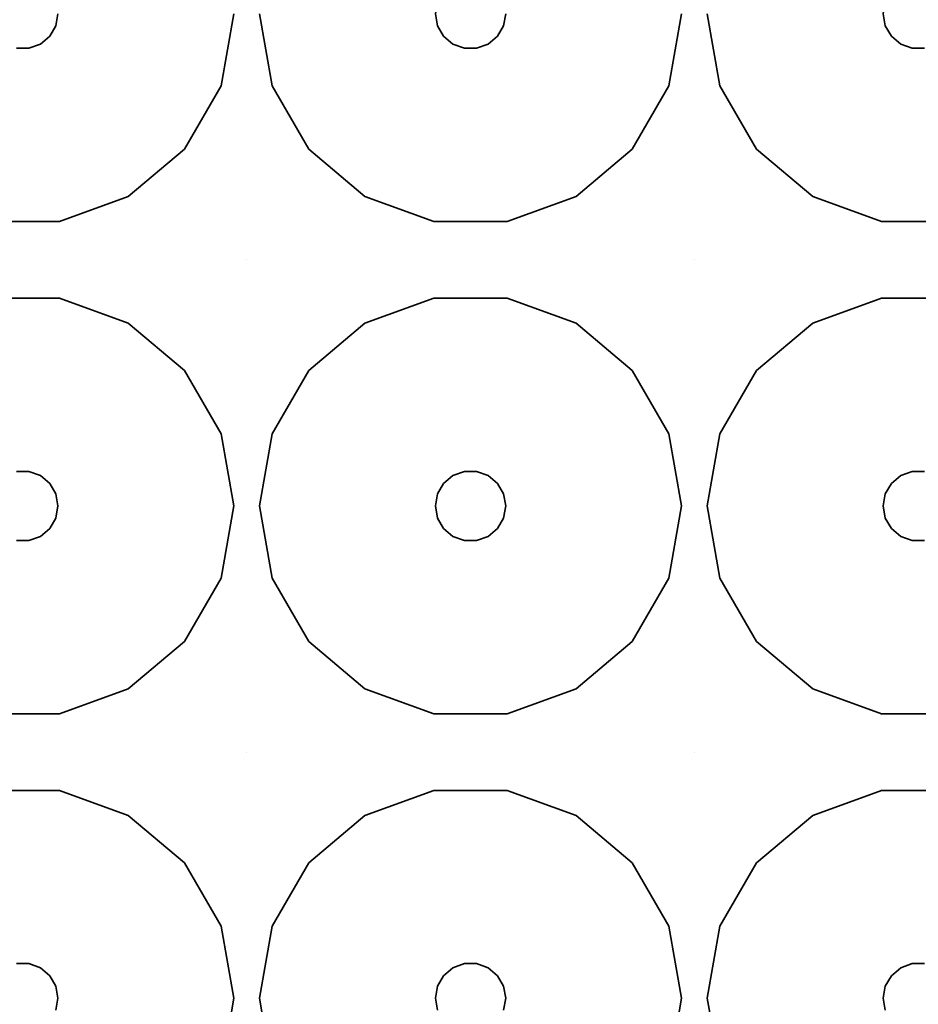
# Model space of a CAD drawing. Units: millimetres. Extents: x -313 to 187, y -244 to 256.
# Drawn here: x -63 to 1, y 58 to 128 of the extents above; entities that cross this region are included whole.
import ezdxf

# ---------------------------------------------------------------- set-up
doc = ezdxf.new("R2010")
doc.units = ezdxf.units.MM
doc.header["$LTSCALE"] = 101.6
doc.layers.add('Volllinie dick', color=7, linetype='Continuous', lineweight=35)

msp = doc.modelspace()

# ---------------------------------------------------------------- linework, layer by layer
at = {"layer": 'Volllinie dick'}
for points, invisible_edges in [([(-46.658, 111.098, 4), (-46.658, 146.098, 4), (-60.068, 128.598, 4), (-60.218, 127.743, 4)], 11), ([(-46.658, 111.098, 22), (-46.658, 146.098, 22), (-47.568, 128.598, 22)], 11), ([(-46.658, 146.098, 22), (-46.658, 111.098, 22), (-45.748, 128.598, 22)], 11), ([(-46.658, 146.098, 4), (-46.658, 111.098, 4), (-33.248, 128.598, 4), (-33.097, 129.453, 4)], 11), ([(-14.838, 111.098, 4), (-14.838, 146.098, 4), (-28.248, 128.598, 4), (-28.398, 127.743, 4)], 11), ([(-14.838, 111.098, 22), (-14.838, 146.098, 22), (-15.748, 128.598, 22)], 11), ([(-14.838, 146.098, 22), (-14.838, 111.098, 22), (-13.928, 128.598, 22)], 11), ([(-14.838, 146.098, 4), (-14.838, 111.098, 4), (-1.428, 128.598, 4), (-1.277, 129.453, 4)], 11), ([(-47.568, 128.598, 22), (-48.472, 123.467, 22), (-60.218, 127.743, 9.5), (-60.068, 128.598, 9.5)], 10), ([(-60.068, 128.598, 4), (-60.068, 128.598, 9.5), (-60.218, 127.743, 9.5), (-60.218, 127.743, 4)], 5), ([(-47.568, 128.598, 22), (-48.472, 123.467, 22), (-46.658, 111.098, 22)], 10), ([(-44.843, 123.467, 22), (-45.748, 128.598, 22), (-46.658, 111.098, 22)], 10), ([(-46.658, 111.098, 4), (-33.097, 127.743, 4), (-33.248, 128.598, 4)], 9), ([(-44.843, 123.467, 22), (-45.748, 128.598, 22), (-33.248, 128.598, 9.5), (-33.097, 127.743, 9.5)], 10), ([(-33.097, 127.743, 4), (-33.097, 127.743, 9.5), (-33.248, 128.598, 9.5), (-33.248, 128.598, 4)], 5), ([(-15.748, 128.598, 22), (-16.652, 123.467, 22), (-28.398, 127.743, 9.5), (-28.248, 128.598, 9.5)], 10), ([(-28.248, 128.598, 4), (-28.248, 128.598, 9.5), (-28.398, 127.743, 9.5), (-28.398, 127.743, 4)], 5), ([(-15.748, 128.598, 22), (-16.652, 123.467, 22), (-14.838, 111.098, 22)], 10), ([(-13.023, 123.467, 22), (-13.928, 128.598, 22), (-14.838, 111.098, 22)], 10), ([(-1.277, 127.743, 4), (-1.428, 128.598, 4), (-14.838, 111.098, 4)], 10), ([(-13.023, 123.467, 22), (-13.928, 128.598, 22), (-1.428, 128.598, 9.5), (-1.277, 127.743, 9.5)], 10), ([(-1.277, 127.743, 4), (-1.277, 127.743, 9.5), (-1.428, 128.598, 9.5), (-1.428, 128.598, 4)], 5), ([(-48.472, 123.467, 22), (-51.077, 118.956, 22), (-60.652, 126.991, 9.5), (-60.218, 127.743, 9.5)], 10), ([(-60.218, 127.743, 4), (-60.218, 127.743, 9.5), (-60.652, 126.991, 9.5), (-60.652, 126.991, 4)], 5), ([(-46.658, 111.098, 4), (-60.218, 127.743, 4), (-60.652, 126.991, 4)], 9), ([(-32.663, 126.991, 4), (-33.097, 127.743, 4), (-46.658, 111.098, 4)], 10), ([(-42.238, 118.956, 22), (-44.843, 123.467, 22), (-33.097, 127.743, 9.5), (-32.663, 126.991, 9.5)], 10), ([(-32.663, 126.991, 4), (-32.663, 126.991, 9.5), (-33.097, 127.743, 9.5), (-33.097, 127.743, 4)], 5), ([(-16.652, 123.467, 22), (-19.257, 118.956, 22), (-28.832, 126.991, 9.5), (-28.398, 127.743, 9.5)], 10), ([(-28.398, 127.743, 4), (-28.398, 127.743, 9.5), (-28.832, 126.991, 9.5), (-28.832, 126.991, 4)], 5), ([(-28.398, 127.743, 4), (-28.832, 126.991, 4), (-14.838, 111.098, 4)], 10), ([(-14.838, 111.098, 4), (-0.843, 126.991, 4), (-1.277, 127.743, 4)], 9), ([(-10.418, 118.956, 22), (-13.023, 123.467, 22), (-1.277, 127.743, 9.5), (-0.843, 126.991, 9.5)], 10), ([(-0.843, 126.991, 4), (-0.843, 126.991, 9.5), (-1.277, 127.743, 9.5), (-1.277, 127.743, 4)], 5), ([(-51.077, 118.956, 22), (-55.068, 115.607, 22), (-61.318, 126.433, 9.5), (-60.652, 126.991, 9.5)], 10), ([(-60.652, 126.991, 4), (-60.652, 126.991, 9.5), (-61.318, 126.433, 9.5), (-61.318, 126.433, 4)], 5), ([(-60.652, 126.991, 4), (-61.318, 126.433, 4), (-46.658, 111.098, 4)], 10), ([(-46.658, 111.098, 4), (-31.998, 126.433, 4), (-32.663, 126.991, 4)], 9), ([(-38.248, 115.607, 22), (-42.238, 118.956, 22), (-32.663, 126.991, 9.5), (-31.998, 126.433, 9.5)], 10), ([(-31.998, 126.433, 4), (-31.998, 126.433, 9.5), (-32.663, 126.991, 9.5), (-32.663, 126.991, 4)], 5), ([(-19.257, 118.956, 22), (-23.248, 115.607, 22), (-29.498, 126.433, 9.5), (-28.832, 126.991, 9.5)], 10), ([(-28.832, 126.991, 4), (-28.832, 126.991, 9.5), (-29.498, 126.433, 9.5), (-29.498, 126.433, 4)], 5), ([(-14.838, 111.098, 4), (-28.832, 126.991, 4), (-29.498, 126.433, 4)], 9), ([(-0.178, 126.433, 4), (-0.843, 126.991, 4), (-14.838, 111.098, 4)], 10), ([(-6.428, 115.607, 22), (-10.418, 118.956, 22), (-0.843, 126.991, 9.5), (-0.178, 126.433, 9.5)], 10), ([(-0.178, 126.433, 4), (-0.178, 126.433, 9.5), (-0.843, 126.991, 9.5), (-0.843, 126.991, 4)], 5), ([(-78.478, 111.098, 4), (-46.658, 111.098, 4), (-62.133, 126.136, 4), (-63.002, 126.136, 4)], 11), ([(-59.963, 113.826, 22), (-65.172, 113.826, 22), (-63.002, 126.136, 9.5), (-62.133, 126.136, 9.5)], 10), ([(-62.133, 126.136, 4), (-62.133, 126.136, 9.5), (-63.002, 126.136, 9.5), (-63.002, 126.136, 4)], 5), ([(-55.068, 115.607, 22), (-59.963, 113.826, 22), (-62.133, 126.136, 9.5), (-61.318, 126.433, 9.5)], 10), ([(-61.318, 126.433, 4), (-61.318, 126.433, 9.5), (-62.133, 126.136, 9.5), (-62.133, 126.136, 4)], 5), ([(-61.318, 126.433, 4), (-62.133, 126.136, 4), (-46.658, 111.098, 4)], 10), ([(-31.182, 126.136, 4), (-31.998, 126.433, 4), (-46.658, 111.098, 4)], 10), ([(-46.658, 111.098, 4), (-14.838, 111.098, 4), (-30.313, 126.136, 4), (-31.182, 126.136, 4)], 11), ([(-33.352, 113.826, 22), (-38.248, 115.607, 22), (-31.998, 126.433, 9.5), (-31.182, 126.136, 9.5)], 10), ([(-28.143, 113.826, 22), (-33.352, 113.826, 22), (-31.182, 126.136, 9.5), (-30.313, 126.136, 9.5)], 10), ([(-31.182, 126.136, 4), (-31.182, 126.136, 9.5), (-31.998, 126.433, 9.5), (-31.998, 126.433, 4)], 5), ([(-30.313, 126.136, 4), (-30.313, 126.136, 9.5), (-31.182, 126.136, 9.5), (-31.182, 126.136, 4)], 5), ([(-23.248, 115.607, 22), (-28.143, 113.826, 22), (-30.313, 126.136, 9.5), (-29.498, 126.433, 9.5)], 10), ([(-29.498, 126.433, 4), (-29.498, 126.433, 9.5), (-30.313, 126.136, 9.5), (-30.313, 126.136, 4)], 5), ([(-29.498, 126.433, 4), (-30.313, 126.136, 4), (-14.838, 111.098, 4)], 10), ([(-14.838, 111.098, 4), (0.638, 126.136, 4), (-0.178, 126.433, 4)], 9), ([(-14.838, 111.098, 4), (16.982, 111.098, 4), (1.507, 126.136, 4), (0.638, 126.136, 4)], 11), ([(-1.532, 113.826, 22), (-6.428, 115.607, 22), (-0.178, 126.433, 9.5), (0.638, 126.136, 9.5)], 10), ([(3.677, 113.826, 22), (-1.532, 113.826, 22), (0.638, 126.136, 9.5), (1.507, 126.136, 9.5)], 10), ([(0.638, 126.136, 4), (0.638, 126.136, 9.5), (-0.178, 126.433, 9.5), (-0.178, 126.433, 4)], 5), ([(1.507, 126.136, 4), (1.507, 126.136, 9.5), (0.638, 126.136, 9.5), (0.638, 126.136, 4)], 5), ([(-48.472, 123.467, 22), (-51.077, 118.956, 22), (-46.658, 111.098, 22)], 10), ([(-46.658, 111.098, 22), (-42.238, 118.956, 22), (-44.843, 123.467, 22)], 9), ([(-16.652, 123.467, 22), (-19.257, 118.956, 22), (-14.838, 111.098, 22)], 10), ([(-14.838, 111.098, 22), (-10.418, 118.956, 22), (-13.023, 123.467, 22)], 9), ([(-46.658, 111.098, 22), (-51.077, 118.956, 22), (-55.068, 115.607, 22)], 9), ([(-38.248, 115.607, 22), (-42.238, 118.956, 22), (-46.658, 111.098, 22)], 10), ([(-14.838, 111.098, 22), (-19.257, 118.956, 22), (-23.248, 115.607, 22)], 9), ([(-6.428, 115.607, 22), (-10.418, 118.956, 22), (-14.838, 111.098, 22)], 10), ([(-55.068, 115.607, 22), (-59.963, 113.826, 22), (-46.658, 111.098, 22)], 10), ([(-33.352, 113.826, 22), (-38.248, 115.607, 22), (-46.658, 111.098, 22)], 10), ([(-14.838, 111.098, 22), (-23.248, 115.607, 22), (-28.143, 113.826, 22)], 9), ([(-1.532, 113.826, 22), (-6.428, 115.607, 22), (-14.838, 111.098, 22)], 10), ([(-78.478, 111.098, 22), (-46.658, 111.098, 22), (-59.963, 113.826, 22), (-65.172, 113.826, 22)], 11), ([(-46.658, 111.098, 22), (-14.838, 111.098, 22), (-28.143, 113.826, 22), (-33.352, 113.826, 22)], 11), ([(-14.838, 111.098, 22), (16.982, 111.098, 22), (3.677, 113.826, 22), (-1.532, 113.826, 22)], 11), ([(-65.172, 108.37, 22), (-59.963, 108.37, 22), (-46.658, 111.098, 22), (-78.478, 111.098, 22)], 14), ([(-46.658, 111.098, 4), (-78.478, 111.098, 4), (-63.002, 96.06, 4), (-62.133, 96.06, 4)], 11), ([(-46.658, 111.098, 4), (-62.133, 96.06, 4), (-61.318, 95.763, 4)], 9), ([(-46.658, 111.098, 4), (-61.318, 95.763, 4), (-60.652, 95.205, 4)], 9), ([(-60.652, 95.205, 4), (-60.218, 94.453, 4), (-46.658, 111.098, 4)], 10), ([(-46.658, 76.098, 4), (-46.658, 111.098, 4), (-60.068, 93.598, 4), (-60.218, 92.743, 4)], 11), ([(-60.218, 94.453, 4), (-60.068, 93.598, 4), (-46.658, 111.098, 4)], 10), ([(-46.658, 111.098, 22), (-59.963, 108.37, 22), (-55.068, 106.588, 22)], 9), ([(-55.068, 106.588, 22), (-51.077, 103.239, 22), (-46.658, 111.098, 22)], 10), ([(-46.658, 111.098, 22), (-51.077, 103.239, 22), (-48.472, 98.728, 22)], 9), ([(-48.472, 98.728, 22), (-47.568, 93.598, 22), (-46.658, 111.098, 22)], 10), ([(-46.658, 76.098, 22), (-46.658, 111.098, 22), (-47.568, 93.598, 22)], 11), ([(-46.658, 111.098, 22), (-38.248, 106.588, 22), (-33.352, 108.37, 22)], 9), ([(-46.658, 111.098, 22), (-46.658, 76.098, 22), (-45.748, 93.598, 22)], 11), ([(-33.352, 108.37, 22), (-28.143, 108.37, 22), (-14.838, 111.098, 22), (-46.658, 111.098, 22)], 14), ([(-45.748, 93.598, 22), (-44.843, 98.728, 22), (-46.658, 111.098, 22)], 10), ([(-44.843, 98.728, 22), (-42.238, 103.239, 22), (-46.658, 111.098, 22)], 10), ([(-42.238, 103.239, 22), (-38.248, 106.588, 22), (-46.658, 111.098, 22)], 10), ([(-14.838, 111.098, 4), (-46.658, 111.098, 4), (-31.182, 96.06, 4), (-30.313, 96.06, 4)], 11), ([(-46.658, 111.098, 4), (-32.663, 95.205, 4), (-31.998, 95.763, 4)], 9), ([(-31.998, 95.763, 4), (-31.182, 96.06, 4), (-46.658, 111.098, 4)], 10), ([(-46.658, 111.098, 4), (-46.658, 76.098, 4), (-33.248, 93.598, 4), (-33.097, 94.453, 4)], 11), ([(-33.097, 94.453, 4), (-32.663, 95.205, 4), (-46.658, 111.098, 4)], 10), ([(-30.313, 96.06, 4), (-29.498, 95.763, 4), (-14.838, 111.098, 4)], 10), ([(-14.838, 111.098, 4), (-29.498, 95.763, 4), (-28.832, 95.205, 4)], 9), ([(-28.832, 95.205, 4), (-28.398, 94.453, 4), (-14.838, 111.098, 4)], 10), ([(-14.838, 76.098, 4), (-14.838, 111.098, 4), (-28.248, 93.598, 4), (-28.398, 92.743, 4)], 11), ([(-28.398, 94.453, 4), (-28.248, 93.598, 4), (-14.838, 111.098, 4)], 10), ([(-14.838, 111.098, 22), (-28.143, 108.37, 22), (-23.248, 106.588, 22)], 9), ([(-23.248, 106.588, 22), (-19.257, 103.239, 22), (-14.838, 111.098, 22)], 10), ([(-14.838, 111.098, 22), (-19.257, 103.239, 22), (-16.652, 98.728, 22)], 9), ([(-16.652, 98.728, 22), (-15.748, 93.598, 22), (-14.838, 111.098, 22)], 10), ([(-14.838, 76.098, 22), (-14.838, 111.098, 22), (-15.748, 93.598, 22)], 11), ([(-14.838, 111.098, 22), (-6.428, 106.588, 22), (-1.532, 108.37, 22)], 9), ([(-14.838, 111.098, 22), (-10.418, 103.239, 22), (-6.428, 106.588, 22)], 9), ([(-1.532, 108.37, 22), (3.677, 108.37, 22), (16.982, 111.098, 22), (-14.838, 111.098, 22)], 14), ([(-14.838, 111.098, 22), (-14.838, 76.098, 22), (-13.928, 93.598, 22)], 11), ([(-13.928, 93.598, 22), (-13.023, 98.728, 22), (-14.838, 111.098, 22)], 10), ([(-13.023, 98.728, 22), (-10.418, 103.239, 22), (-14.838, 111.098, 22)], 10), ([(16.982, 111.098, 4), (-14.838, 111.098, 4), (0.638, 96.06, 4), (1.507, 96.06, 4)], 11), ([(-14.838, 111.098, 4), (-0.843, 95.205, 4), (-0.178, 95.763, 4)], 9), ([(-0.178, 95.763, 4), (0.638, 96.06, 4), (-14.838, 111.098, 4)], 10), ([(-14.838, 111.098, 4), (-14.838, 76.098, 4), (-1.428, 93.598, 4), (-1.277, 94.453, 4)], 11), ([(-1.277, 94.453, 4), (-0.843, 95.205, 4), (-14.838, 111.098, 4)], 10), ([(-65.172, 108.37, 22), (-59.963, 108.37, 22), (-62.133, 96.06, 9.5), (-63.002, 96.06, 9.5)], 10), ([(-59.963, 108.37, 22), (-55.068, 106.588, 22), (-61.318, 95.763, 9.5), (-62.133, 96.06, 9.5)], 10), ([(-38.248, 106.588, 22), (-33.352, 108.37, 22), (-31.182, 96.06, 9.5), (-31.998, 95.763, 9.5)], 10), ([(-33.352, 108.37, 22), (-28.143, 108.37, 22), (-30.313, 96.06, 9.5), (-31.182, 96.06, 9.5)], 10), ([(-28.143, 108.37, 22), (-23.248, 106.588, 22), (-29.498, 95.763, 9.5), (-30.313, 96.06, 9.5)], 10), ([(-6.428, 106.588, 22), (-1.532, 108.37, 22), (0.638, 96.06, 9.5), (-0.178, 95.763, 9.5)], 10), ([(-1.532, 108.37, 22), (3.677, 108.37, 22), (1.507, 96.06, 9.5), (0.638, 96.06, 9.5)], 10), ([(-55.068, 106.588, 22), (-51.077, 103.239, 22), (-60.652, 95.205, 9.5), (-61.318, 95.763, 9.5)], 10), ([(-42.238, 103.239, 22), (-38.248, 106.588, 22), (-31.998, 95.763, 9.5), (-32.663, 95.205, 9.5)], 10), ([(-23.248, 106.588, 22), (-19.257, 103.239, 22), (-28.832, 95.205, 9.5), (-29.498, 95.763, 9.5)], 10), ([(-10.418, 103.239, 22), (-6.428, 106.588, 22), (-0.178, 95.763, 9.5), (-0.843, 95.205, 9.5)], 10), ([(-51.077, 103.239, 22), (-48.472, 98.728, 22), (-60.218, 94.453, 9.5), (-60.652, 95.205, 9.5)], 10), ([(-44.843, 98.728, 22), (-42.238, 103.239, 22), (-32.663, 95.205, 9.5), (-33.097, 94.453, 9.5)], 10), ([(-19.257, 103.239, 22), (-16.652, 98.728, 22), (-28.398, 94.453, 9.5), (-28.832, 95.205, 9.5)], 10), ([(-13.023, 98.728, 22), (-10.418, 103.239, 22), (-0.843, 95.205, 9.5), (-1.277, 94.453, 9.5)], 10), ([(-48.472, 98.728, 22), (-47.568, 93.598, 22), (-60.068, 93.598, 9.5), (-60.218, 94.453, 9.5)], 10), ([(-45.748, 93.598, 22), (-44.843, 98.728, 22), (-33.097, 94.453, 9.5), (-33.248, 93.598, 9.5)], 10), ([(-16.652, 98.728, 22), (-15.748, 93.598, 22), (-28.248, 93.598, 9.5), (-28.398, 94.453, 9.5)], 10), ([(-13.928, 93.598, 22), (-13.023, 98.728, 22), (-1.277, 94.453, 9.5), (-1.428, 93.598, 9.5)], 10), ([(-63.002, 96.06, 4), (-63.002, 96.06, 9.5), (-62.133, 96.06, 9.5), (-62.133, 96.06, 4)], 5), ([(-62.133, 96.06, 4), (-62.133, 96.06, 9.5), (-61.318, 95.763, 9.5), (-61.318, 95.763, 4)], 5), ([(-31.998, 95.763, 4), (-31.998, 95.763, 9.5), (-31.182, 96.06, 9.5), (-31.182, 96.06, 4)], 5), ([(-31.182, 96.06, 4), (-31.182, 96.06, 9.5), (-30.313, 96.06, 9.5), (-30.313, 96.06, 4)], 5), ([(-30.313, 96.06, 4), (-30.313, 96.06, 9.5), (-29.498, 95.763, 9.5), (-29.498, 95.763, 4)], 5), ([(-0.178, 95.763, 4), (-0.178, 95.763, 9.5), (0.638, 96.06, 9.5), (0.638, 96.06, 4)], 5), ([(0.638, 96.06, 4), (0.638, 96.06, 9.5), (1.507, 96.06, 9.5), (1.507, 96.06, 4)], 5), ([(-61.318, 95.763, 4), (-61.318, 95.763, 9.5), (-60.652, 95.205, 9.5), (-60.652, 95.205, 4)], 5), ([(-60.652, 95.205, 4), (-60.652, 95.205, 9.5), (-60.218, 94.453, 9.5), (-60.218, 94.453, 4)], 5), ([(-33.097, 94.453, 4), (-33.097, 94.453, 9.5), (-32.663, 95.205, 9.5), (-32.663, 95.205, 4)], 5), ([(-32.663, 95.205, 4), (-32.663, 95.205, 9.5), (-31.998, 95.763, 9.5), (-31.998, 95.763, 4)], 5), ([(-29.498, 95.763, 4), (-29.498, 95.763, 9.5), (-28.832, 95.205, 9.5), (-28.832, 95.205, 4)], 5), ([(-28.832, 95.205, 4), (-28.832, 95.205, 9.5), (-28.398, 94.453, 9.5), (-28.398, 94.453, 4)], 5), ([(-1.277, 94.453, 4), (-1.277, 94.453, 9.5), (-0.843, 95.205, 9.5), (-0.843, 95.205, 4)], 5), ([(-0.843, 95.205, 4), (-0.843, 95.205, 9.5), (-0.178, 95.763, 9.5), (-0.178, 95.763, 4)], 5), ([(-60.218, 94.453, 4), (-60.218, 94.453, 9.5), (-60.068, 93.598, 9.5), (-60.068, 93.598, 4)], 5), ([(-33.248, 93.598, 4), (-33.248, 93.598, 9.5), (-33.097, 94.453, 9.5), (-33.097, 94.453, 4)], 5), ([(-28.398, 94.453, 4), (-28.398, 94.453, 9.5), (-28.248, 93.598, 9.5), (-28.248, 93.598, 4)], 5), ([(-1.428, 93.598, 4), (-1.428, 93.598, 9.5), (-1.277, 94.453, 9.5), (-1.277, 94.453, 4)], 5), ([(-47.568, 93.598, 22), (-48.472, 88.467, 22), (-60.218, 92.743, 9.5), (-60.068, 93.598, 9.5)], 10), ([(-60.068, 93.598, 4), (-60.068, 93.598, 9.5), (-60.218, 92.743, 9.5), (-60.218, 92.743, 4)], 5), ([(-47.568, 93.598, 22), (-48.472, 88.467, 22), (-46.658, 76.098, 22)], 10), ([(-44.843, 88.467, 22), (-45.748, 93.598, 22), (-46.658, 76.098, 22)], 10), ([(-46.658, 76.098, 4), (-33.097, 92.743, 4), (-33.248, 93.598, 4)], 9), ([(-44.843, 88.467, 22), (-45.748, 93.598, 22), (-33.248, 93.598, 9.5), (-33.097, 92.743, 9.5)], 10), ([(-33.097, 92.743, 4), (-33.097, 92.743, 9.5), (-33.248, 93.598, 9.5), (-33.248, 93.598, 4)], 5), ([(-15.748, 93.598, 22), (-16.652, 88.467, 22), (-28.398, 92.743, 9.5), (-28.248, 93.598, 9.5)], 10), ([(-28.248, 93.598, 4), (-28.248, 93.598, 9.5), (-28.398, 92.743, 9.5), (-28.398, 92.743, 4)], 5), ([(-15.748, 93.598, 22), (-16.652, 88.467, 22), (-14.838, 76.098, 22)], 10), ([(-13.023, 88.467, 22), (-13.928, 93.598, 22), (-14.838, 76.098, 22)], 10), ([(-1.277, 92.743, 4), (-1.428, 93.598, 4), (-14.838, 76.098, 4)], 10), ([(-13.023, 88.467, 22), (-13.928, 93.598, 22), (-1.428, 93.598, 9.5), (-1.277, 92.743, 9.5)], 10), ([(-1.277, 92.743, 4), (-1.277, 92.743, 9.5), (-1.428, 93.598, 9.5), (-1.428, 93.598, 4)], 5), ([(-48.472, 88.467, 22), (-51.077, 83.956, 22), (-60.652, 91.991, 9.5), (-60.218, 92.743, 9.5)], 10), ([(-60.218, 92.743, 4), (-60.218, 92.743, 9.5), (-60.652, 91.991, 9.5), (-60.652, 91.991, 4)], 5), ([(-46.658, 76.098, 4), (-60.218, 92.743, 4), (-60.652, 91.991, 4)], 9), ([(-32.663, 91.991, 4), (-33.097, 92.743, 4), (-46.658, 76.098, 4)], 10), ([(-42.238, 83.956, 22), (-44.843, 88.467, 22), (-33.097, 92.743, 9.5), (-32.663, 91.991, 9.5)], 10), ([(-32.663, 91.991, 4), (-32.663, 91.991, 9.5), (-33.097, 92.743, 9.5), (-33.097, 92.743, 4)], 5), ([(-16.652, 88.467, 22), (-19.257, 83.956, 22), (-28.832, 91.991, 9.5), (-28.398, 92.743, 9.5)], 10), ([(-28.398, 92.743, 4), (-28.398, 92.743, 9.5), (-28.832, 91.991, 9.5), (-28.832, 91.991, 4)], 5), ([(-28.398, 92.743, 4), (-28.832, 91.991, 4), (-14.838, 76.098, 4)], 10), ([(-14.838, 76.098, 4), (-0.843, 91.991, 4), (-1.277, 92.743, 4)], 9), ([(-10.418, 83.956, 22), (-13.023, 88.467, 22), (-1.277, 92.743, 9.5), (-0.843, 91.991, 9.5)], 10), ([(-0.843, 91.991, 4), (-0.843, 91.991, 9.5), (-1.277, 92.743, 9.5), (-1.277, 92.743, 4)], 5), ([(-51.077, 83.956, 22), (-55.068, 80.607, 22), (-61.318, 91.433, 9.5), (-60.652, 91.991, 9.5)], 10), ([(-60.652, 91.991, 4), (-60.652, 91.991, 9.5), (-61.318, 91.433, 9.5), (-61.318, 91.433, 4)], 5), ([(-60.652, 91.991, 4), (-61.318, 91.433, 4), (-46.658, 76.098, 4)], 10), ([(-46.658, 76.098, 4), (-31.998, 91.433, 4), (-32.663, 91.991, 4)], 9), ([(-38.248, 80.607, 22), (-42.238, 83.956, 22), (-32.663, 91.991, 9.5), (-31.998, 91.433, 9.5)], 10), ([(-31.998, 91.433, 4), (-31.998, 91.433, 9.5), (-32.663, 91.991, 9.5), (-32.663, 91.991, 4)], 5), ([(-19.257, 83.956, 22), (-23.248, 80.607, 22), (-29.498, 91.433, 9.5), (-28.832, 91.991, 9.5)], 10), ([(-28.832, 91.991, 4), (-28.832, 91.991, 9.5), (-29.498, 91.433, 9.5), (-29.498, 91.433, 4)], 5), ([(-14.838, 76.098, 4), (-28.832, 91.991, 4), (-29.498, 91.433, 4)], 9), ([(-0.178, 91.433, 4), (-0.843, 91.991, 4), (-14.838, 76.098, 4)], 10), ([(-6.428, 80.607, 22), (-10.418, 83.956, 22), (-0.843, 91.991, 9.5), (-0.178, 91.433, 9.5)], 10), ([(-0.178, 91.433, 4), (-0.178, 91.433, 9.5), (-0.843, 91.991, 9.5), (-0.843, 91.991, 4)], 5), ([(-78.478, 76.098, 4), (-46.658, 76.098, 4), (-62.133, 91.136, 4), (-63.002, 91.136, 4)], 11), ([(-59.963, 78.826, 22), (-65.172, 78.826, 22), (-63.002, 91.136, 9.5), (-62.133, 91.136, 9.5)], 10), ([(-62.133, 91.136, 4), (-62.133, 91.136, 9.5), (-63.002, 91.136, 9.5), (-63.002, 91.136, 4)], 5), ([(-55.068, 80.607, 22), (-59.963, 78.826, 22), (-62.133, 91.136, 9.5), (-61.318, 91.433, 9.5)], 10), ([(-61.318, 91.433, 4), (-61.318, 91.433, 9.5), (-62.133, 91.136, 9.5), (-62.133, 91.136, 4)], 5), ([(-61.318, 91.433, 4), (-62.133, 91.136, 4), (-46.658, 76.098, 4)], 10), ([(-31.182, 91.136, 4), (-31.998, 91.433, 4), (-46.658, 76.098, 4)], 10), ([(-46.658, 76.098, 4), (-14.838, 76.098, 4), (-30.313, 91.136, 4), (-31.182, 91.136, 4)], 11), ([(-33.352, 78.826, 22), (-38.248, 80.607, 22), (-31.998, 91.433, 9.5), (-31.182, 91.136, 9.5)], 10), ([(-28.143, 78.826, 22), (-33.352, 78.826, 22), (-31.182, 91.136, 9.5), (-30.313, 91.136, 9.5)], 10), ([(-31.182, 91.136, 4), (-31.182, 91.136, 9.5), (-31.998, 91.433, 9.5), (-31.998, 91.433, 4)], 5), ([(-30.313, 91.136, 4), (-30.313, 91.136, 9.5), (-31.182, 91.136, 9.5), (-31.182, 91.136, 4)], 5), ([(-23.248, 80.607, 22), (-28.143, 78.826, 22), (-30.313, 91.136, 9.5), (-29.498, 91.433, 9.5)], 10), ([(-29.498, 91.433, 4), (-29.498, 91.433, 9.5), (-30.313, 91.136, 9.5), (-30.313, 91.136, 4)], 5), ([(-29.498, 91.433, 4), (-30.313, 91.136, 4), (-14.838, 76.098, 4)], 10), ([(-14.838, 76.098, 4), (0.638, 91.136, 4), (-0.178, 91.433, 4)], 9), ([(-14.838, 76.098, 4), (16.982, 76.098, 4), (1.507, 91.136, 4), (0.638, 91.136, 4)], 11), ([(-1.532, 78.826, 22), (-6.428, 80.607, 22), (-0.178, 91.433, 9.5), (0.638, 91.136, 9.5)], 10), ([(3.677, 78.826, 22), (-1.532, 78.826, 22), (0.638, 91.136, 9.5), (1.507, 91.136, 9.5)], 10), ([(0.638, 91.136, 4), (0.638, 91.136, 9.5), (-0.178, 91.433, 9.5), (-0.178, 91.433, 4)], 5), ([(1.507, 91.136, 4), (1.507, 91.136, 9.5), (0.638, 91.136, 9.5), (0.638, 91.136, 4)], 5), ([(-48.472, 88.467, 22), (-51.077, 83.956, 22), (-46.658, 76.098, 22)], 10), ([(-46.658, 76.098, 22), (-42.238, 83.956, 22), (-44.843, 88.467, 22)], 9), ([(-16.652, 88.467, 22), (-19.257, 83.956, 22), (-14.838, 76.098, 22)], 10), ([(-14.838, 76.098, 22), (-10.418, 83.956, 22), (-13.023, 88.467, 22)], 9), ([(-46.658, 76.098, 22), (-51.077, 83.956, 22), (-55.068, 80.607, 22)], 9), ([(-38.248, 80.607, 22), (-42.238, 83.956, 22), (-46.658, 76.098, 22)], 10), ([(-14.838, 76.098, 22), (-19.257, 83.956, 22), (-23.248, 80.607, 22)], 9), ([(-6.428, 80.607, 22), (-10.418, 83.956, 22), (-14.838, 76.098, 22)], 10), ([(-55.068, 80.607, 22), (-59.963, 78.826, 22), (-46.658, 76.098, 22)], 10), ([(-33.352, 78.826, 22), (-38.248, 80.607, 22), (-46.658, 76.098, 22)], 10), ([(-14.838, 76.098, 22), (-23.248, 80.607, 22), (-28.143, 78.826, 22)], 9), ([(-1.532, 78.826, 22), (-6.428, 80.607, 22), (-14.838, 76.098, 22)], 10), ([(-78.478, 76.098, 22), (-46.658, 76.098, 22), (-59.963, 78.826, 22), (-65.172, 78.826, 22)], 11), ([(-46.658, 76.098, 22), (-14.838, 76.098, 22), (-28.143, 78.826, 22), (-33.352, 78.826, 22)], 11), ([(-14.838, 76.098, 22), (16.982, 76.098, 22), (3.677, 78.826, 22), (-1.532, 78.826, 22)], 11), ([(-46.658, 76.098, 22), (-78.478, 76.098, 22), (-65.172, 73.37, 22), (-59.963, 73.37, 22)], 11), ([(-46.658, 76.098, 4), (-78.478, 76.098, 4), (-63.002, 61.06, 4), (-62.133, 61.06, 4)], 11), ([(-46.658, 76.098, 4), (-62.133, 61.06, 4), (-61.318, 60.763, 4)], 9), ([(-46.658, 76.098, 4), (-61.318, 60.763, 4), (-60.652, 60.205, 4)], 9), ([(-60.652, 60.205, 4), (-60.218, 59.453, 4), (-46.658, 76.098, 4)], 10), ([(-46.658, 41.098, 4), (-46.658, 76.098, 4), (-60.068, 58.598, 4), (-60.218, 57.743, 4)], 11), ([(-60.218, 59.453, 4), (-60.068, 58.598, 4), (-46.658, 76.098, 4)], 10), ([(-59.963, 73.37, 22), (-55.068, 71.588, 22), (-46.658, 76.098, 22)], 10), ([(-55.068, 71.588, 22), (-51.077, 68.239, 22), (-46.658, 76.098, 22)], 10), ([(-46.658, 76.098, 22), (-51.077, 68.239, 22), (-48.472, 63.728, 22)], 9), ([(-46.658, 76.098, 22), (-48.472, 63.728, 22), (-47.568, 58.598, 22)], 9), ([(-47.568, 58.598, 22), (-46.658, 41.098, 22), (-46.658, 76.098, 22)], 11), ([(-46.658, 76.098, 22), (-38.248, 71.588, 22), (-33.352, 73.37, 22)], 9), ([(-33.352, 73.37, 22), (-28.143, 73.37, 22), (-14.838, 76.098, 22), (-46.658, 76.098, 22)], 14), ([(-46.658, 76.098, 22), (-44.843, 63.728, 22), (-42.238, 68.239, 22)], 9), ([(-46.658, 76.098, 22), (-46.658, 41.098, 22), (-45.748, 58.598, 22)], 11), ([(-45.748, 58.598, 22), (-44.843, 63.728, 22), (-46.658, 76.098, 22)], 10), ([(-42.238, 68.239, 22), (-38.248, 71.588, 22), (-46.658, 76.098, 22)], 10), ([(-14.838, 76.098, 4), (-46.658, 76.098, 4), (-31.182, 61.06, 4), (-30.313, 61.06, 4)], 11), ([(-46.658, 76.098, 4), (-32.663, 60.205, 4), (-31.998, 60.763, 4)], 9), ([(-31.998, 60.763, 4), (-31.182, 61.06, 4), (-46.658, 76.098, 4)], 10), ([(-46.658, 76.098, 4), (-33.248, 58.598, 4), (-33.097, 59.453, 4)], 9), ([(-46.658, 76.098, 4), (-46.658, 41.098, 4), (-33.097, 57.743, 4), (-33.248, 58.598, 4)], 11), ([(-33.097, 59.453, 4), (-32.663, 60.205, 4), (-46.658, 76.098, 4)], 10), ([(-30.313, 61.06, 4), (-29.498, 60.763, 4), (-14.838, 76.098, 4)], 10), ([(-14.838, 76.098, 4), (-29.498, 60.763, 4), (-28.832, 60.205, 4)], 9), ([(-28.832, 60.205, 4), (-28.398, 59.453, 4), (-14.838, 76.098, 4)], 10), ([(-14.838, 41.098, 4), (-14.838, 76.098, 4), (-28.248, 58.598, 4), (-28.398, 57.743, 4)], 11), ([(-28.398, 59.453, 4), (-28.248, 58.598, 4), (-14.838, 76.098, 4)], 10), ([(-14.838, 76.098, 22), (-28.143, 73.37, 22), (-23.248, 71.588, 22)], 9), ([(-23.248, 71.588, 22), (-19.257, 68.239, 22), (-14.838, 76.098, 22)], 10), ([(-14.838, 76.098, 22), (-19.257, 68.239, 22), (-16.652, 63.728, 22)], 9), ([(-16.652, 63.728, 22), (-15.748, 58.598, 22), (-14.838, 76.098, 22)], 10), ([(-14.838, 41.098, 22), (-14.838, 76.098, 22), (-15.748, 58.598, 22)], 11), ([(-14.838, 76.098, 22), (-6.428, 71.588, 22), (-1.532, 73.37, 22)], 9), ([(-1.532, 73.37, 22), (3.677, 73.37, 22), (16.982, 76.098, 22), (-14.838, 76.098, 22)], 14), ([(-14.838, 76.098, 22), (-10.418, 68.239, 22), (-6.428, 71.588, 22)], 9), ([(-14.838, 76.098, 22), (-14.838, 41.098, 22), (-13.928, 58.598, 22)], 11), ([(-13.928, 58.598, 22), (-13.023, 63.728, 22), (-14.838, 76.098, 22)], 10), ([(-13.023, 63.728, 22), (-10.418, 68.239, 22), (-14.838, 76.098, 22)], 10), ([(16.982, 76.098, 4), (-14.838, 76.098, 4), (0.638, 61.06, 4), (1.507, 61.06, 4)], 11), ([(-14.838, 76.098, 4), (-0.843, 60.205, 4), (-0.178, 60.763, 4)], 9), ([(-0.178, 60.763, 4), (0.638, 61.06, 4), (-14.838, 76.098, 4)], 10), ([(-14.838, 76.098, 4), (-1.428, 58.598, 4), (-1.277, 59.453, 4)], 9), ([(-1.277, 57.743, 4), (-1.428, 58.598, 4), (-14.838, 76.098, 4), (-14.838, 41.098, 4)], 14), ([(-1.277, 59.453, 4), (-0.843, 60.205, 4), (-14.838, 76.098, 4)], 10), ([(-65.172, 73.37, 22), (-59.963, 73.37, 22), (-62.133, 61.06, 9.5), (-63.002, 61.06, 9.5)], 10), ([(-59.963, 73.37, 22), (-55.068, 71.588, 22), (-61.318, 60.763, 9.5), (-62.133, 61.06, 9.5)], 10), ([(-38.248, 71.588, 22), (-33.352, 73.37, 22), (-31.182, 61.06, 9.5), (-31.998, 60.763, 9.5)], 10), ([(-33.352, 73.37, 22), (-28.143, 73.37, 22), (-30.313, 61.06, 9.5), (-31.182, 61.06, 9.5)], 10), ([(-28.143, 73.37, 22), (-23.248, 71.588, 22), (-29.498, 60.763, 9.5), (-30.313, 61.06, 9.5)], 10), ([(-6.428, 71.588, 22), (-1.532, 73.37, 22), (0.638, 61.06, 9.5), (-0.178, 60.763, 9.5)], 10), ([(-1.532, 73.37, 22), (3.677, 73.37, 22), (1.507, 61.06, 9.5), (0.638, 61.06, 9.5)], 10), ([(-55.068, 71.588, 22), (-51.077, 68.239, 22), (-60.652, 60.205, 9.5), (-61.318, 60.763, 9.5)], 10), ([(-42.238, 68.239, 22), (-38.248, 71.588, 22), (-31.998, 60.763, 9.5), (-32.663, 60.205, 9.5)], 10), ([(-23.248, 71.588, 22), (-19.257, 68.239, 22), (-28.832, 60.205, 9.5), (-29.498, 60.763, 9.5)], 10), ([(-10.418, 68.239, 22), (-6.428, 71.588, 22), (-0.178, 60.763, 9.5), (-0.843, 60.205, 9.5)], 10), ([(-51.077, 68.239, 22), (-48.472, 63.728, 22), (-60.218, 59.453, 9.5), (-60.652, 60.205, 9.5)], 10), ([(-44.843, 63.728, 22), (-42.238, 68.239, 22), (-32.663, 60.205, 9.5), (-33.097, 59.453, 9.5)], 10), ([(-19.257, 68.239, 22), (-16.652, 63.728, 22), (-28.398, 59.453, 9.5), (-28.832, 60.205, 9.5)], 10), ([(-13.023, 63.728, 22), (-10.418, 68.239, 22), (-0.843, 60.205, 9.5), (-1.277, 59.453, 9.5)], 10), ([(-48.472, 63.728, 22), (-47.568, 58.598, 22), (-60.068, 58.598, 9.5), (-60.218, 59.453, 9.5)], 10), ([(-45.748, 58.598, 22), (-44.843, 63.728, 22), (-33.097, 59.453, 9.5), (-33.248, 58.598, 9.5)], 10), ([(-16.652, 63.728, 22), (-15.748, 58.598, 22), (-28.248, 58.598, 9.5), (-28.398, 59.453, 9.5)], 10), ([(-13.928, 58.598, 22), (-13.023, 63.728, 22), (-1.277, 59.453, 9.5), (-1.428, 58.598, 9.5)], 10), ([(-63.002, 61.06, 4), (-63.002, 61.06, 9.5), (-62.133, 61.06, 9.5), (-62.133, 61.06, 4)], 5), ([(-62.133, 61.06, 4), (-62.133, 61.06, 9.5), (-61.318, 60.763, 9.5), (-61.318, 60.763, 4)], 5), ([(-31.998, 60.763, 4), (-31.998, 60.763, 9.5), (-31.182, 61.06, 9.5), (-31.182, 61.06, 4)], 5), ([(-31.182, 61.06, 4), (-31.182, 61.06, 9.5), (-30.313, 61.06, 9.5), (-30.313, 61.06, 4)], 5), ([(-30.313, 61.06, 4), (-30.313, 61.06, 9.5), (-29.498, 60.763, 9.5), (-29.498, 60.763, 4)], 5), ([(-0.178, 60.763, 4), (-0.178, 60.763, 9.5), (0.638, 61.06, 9.5), (0.638, 61.06, 4)], 5), ([(0.638, 61.06, 4), (0.638, 61.06, 9.5), (1.507, 61.06, 9.5), (1.507, 61.06, 4)], 5), ([(-61.318, 60.763, 4), (-61.318, 60.763, 9.5), (-60.652, 60.205, 9.5), (-60.652, 60.205, 4)], 5), ([(-60.652, 60.205, 4), (-60.652, 60.205, 9.5), (-60.218, 59.453, 9.5), (-60.218, 59.453, 4)], 5), ([(-33.097, 59.453, 4), (-33.097, 59.453, 9.5), (-32.663, 60.205, 9.5), (-32.663, 60.205, 4)], 5), ([(-32.663, 60.205, 4), (-32.663, 60.205, 9.5), (-31.998, 60.763, 9.5), (-31.998, 60.763, 4)], 5), ([(-29.498, 60.763, 4), (-29.498, 60.763, 9.5), (-28.832, 60.205, 9.5), (-28.832, 60.205, 4)], 5), ([(-28.832, 60.205, 4), (-28.832, 60.205, 9.5), (-28.398, 59.453, 9.5), (-28.398, 59.453, 4)], 5), ([(-1.277, 59.453, 4), (-1.277, 59.453, 9.5), (-0.843, 60.205, 9.5), (-0.843, 60.205, 4)], 5), ([(-0.843, 60.205, 4), (-0.843, 60.205, 9.5), (-0.178, 60.763, 9.5), (-0.178, 60.763, 4)], 5), ([(-60.218, 59.453, 4), (-60.218, 59.453, 9.5), (-60.068, 58.598, 9.5), (-60.068, 58.598, 4)], 5), ([(-33.248, 58.598, 4), (-33.248, 58.598, 9.5), (-33.097, 59.453, 9.5), (-33.097, 59.453, 4)], 5), ([(-28.398, 59.453, 4), (-28.398, 59.453, 9.5), (-28.248, 58.598, 9.5), (-28.248, 58.598, 4)], 5), ([(-1.428, 58.598, 4), (-1.428, 58.598, 9.5), (-1.277, 59.453, 9.5), (-1.277, 59.453, 4)], 5), ([(-47.568, 58.598, 22), (-48.472, 53.467, 22), (-60.218, 57.743, 9.5), (-60.068, 58.598, 9.5)], 10), ([(-60.068, 58.598, 4), (-60.068, 58.598, 9.5), (-60.218, 57.743, 9.5), (-60.218, 57.743, 4)], 5), ([(-46.658, 41.098, 22), (-47.568, 58.598, 22), (-48.472, 53.467, 22)], 9), ([(-44.843, 53.467, 22), (-45.748, 58.598, 22), (-46.658, 41.098, 22)], 10), ([(-44.843, 53.467, 22), (-45.748, 58.598, 22), (-33.248, 58.598, 9.5), (-33.097, 57.743, 9.5)], 10), ([(-33.097, 57.743, 4), (-33.097, 57.743, 9.5), (-33.248, 58.598, 9.5), (-33.248, 58.598, 4)], 5), ([(-15.748, 58.598, 22), (-16.652, 53.467, 22), (-28.398, 57.743, 9.5), (-28.248, 58.598, 9.5)], 10), ([(-28.248, 58.598, 4), (-28.248, 58.598, 9.5), (-28.398, 57.743, 9.5), (-28.398, 57.743, 4)], 5), ([(-15.748, 58.598, 22), (-16.652, 53.467, 22), (-14.838, 41.098, 22)], 10), ([(-13.023, 53.467, 22), (-13.928, 58.598, 22), (-14.838, 41.098, 22)], 10), ([(-13.023, 53.467, 22), (-13.928, 58.598, 22), (-1.428, 58.598, 9.5), (-1.277, 57.743, 9.5)], 10), ([(-1.277, 57.743, 4), (-1.277, 57.743, 9.5), (-1.428, 58.598, 9.5), (-1.428, 58.598, 4)], 5)]:
    msp.add_3dface(points, dxfattribs=dict(at, invisible_edges=invisible_edges))

doc.saveas('drawing.dxf')
